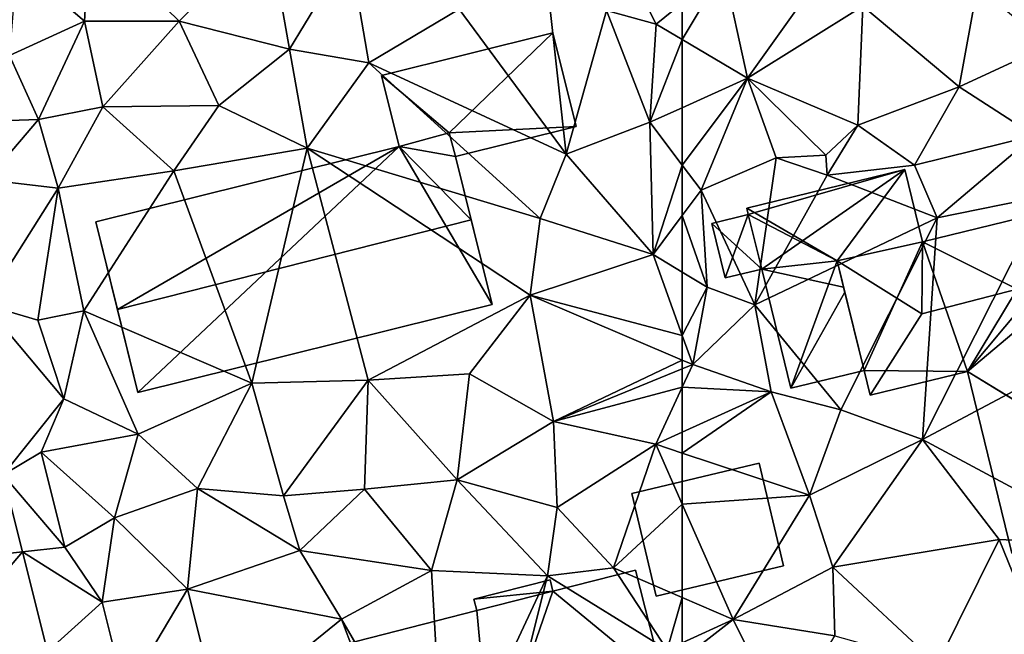
# Model space of a CAD drawing. Extents: x -1000 to 43, y -1020 to 15.
# Drawn here: x -907 to -859, y -490 to -460 of the extents above; entities that cross this region are included whole.
import ezdxf

# ---------------------------------------------------------------- set-up
doc = ezdxf.new("R2010")
doc.units = 0
doc.header["$MEASUREMENT"] = 0
for name, color, linetype in [('Bygninger_LOD1', 1, 'Continuous'), ('Bygninger_LOD2', 1, 'Continuous'), ('Terraen', 33, 'Continuous'), ('Terraen_vej', 33, 'Continuous')]:
    doc.layers.add(name, color=color, linetype=linetype)

# ---------------------------------------------------------------- blocks, each defined once
blk = doc.blocks.new('1km_6224_572_Flyttet_X-573000m_Y-6225000m_ACAD_1_FMEBLOCK45')
at = {"layer": 'Terraen_vej', "color": 251, "true_color": 0x555555}
for points in [[(38.638, -30.28, 41.229), (44.657, -29.613, 41.296), (43.711, -25.844, 41.324)], [(38.638, -30.28, 41.229), (39.878, -35.216, 41.171), (44.657, -29.613, 41.296)], [(44.657, -29.613, 41.296), (39.878, -35.216, 41.171), (45.881, -34.486, 41.259)]]:
    blk.add_polyline3d(points, close=True, dxfattribs=at)
blk = doc.blocks.new('1km_6224_572_Flyttet_X-573000m_Y-6225000m_ACAD_1_FMEBLOCK134')
at = {"layer": 'Terraen', "color": 9, "true_color": 0xbbbbbb}
for points in [[(33.29, -22.81, 41.58), (33.53, -18.53, 41.68), (29.98, -19.98, 41.57)], [(37.92, -22.82, 41.53), (33.53, -18.53, 41.68), (33.29, -22.81, 41.58)], [(37.92, -22.82, 41.53), (42.28, -18.39, 41.65), (33.53, -18.53, 41.68)], [(43.31, -24.19, 41.64), (42.28, -18.39, 41.65), (37.92, -22.82, 41.53)], [(43.31, -24.19, 41.64), (46.24, -19.35, 41.63), (42.28, -18.39, 41.65)], [(43.31, -24.19, 41.64), (47.19, -24.86, 41.68), (46.24, -19.35, 41.63)], [(51.59, -22.23, 41.6), (46.24, -19.35, 41.63), (47.19, -24.86, 41.68)], [(61.22, -22.96, 41.5), (59.41, -19.42, 41.59), (58.79, -22.3, 41.74)], [(59.41, -19.42, 41.59), (61.22, -22.96, 41.5), (62.5, -21.935, 41.508)], [(29.62, -24.5, 41.57), (33.29, -22.81, 41.58), (29.98, -19.98, 41.57)], [(62.5, -23.721, 41.489), (62.5, -21.935, 41.508), (61.22, -22.96, 41.5)], [(56.82, -29.31, 41.64), (51.59, -22.23, 41.6), (47.19, -24.86, 41.68)], [(56.82, -29.31, 41.64), (56.05, -22.25, 41.61), (51.59, -22.23, 41.6)], [(56.82, -29.31, 41.64), (58.79, -22.3, 41.74), (56.05, -22.25, 41.61)], [(60.92, -27.76, 41.61), (58.79, -22.3, 41.74), (56.82, -29.31, 41.64)], [(60.92, -27.76, 41.61), (61.22, -22.96, 41.5), (58.79, -22.3, 41.74)], [(31.04, -27.63, 41.74), (33.29, -22.81, 41.58), (29.62, -24.5, 41.57)], [(31.04, -27.63, 41.74), (34.18, -27.01, 41.59), (33.29, -22.81, 41.58)], [(34.18, -27.01, 41.59), (37.92, -22.82, 41.53), (33.29, -22.81, 41.58)], [(34.18, -27.01, 41.59), (39.86, -26.94, 41.63), (37.92, -22.82, 41.53)], [(39.86, -26.94, 41.63), (43.31, -24.19, 41.64), (37.92, -22.82, 41.53)], [(62.5, -23.721, 41.489), (61.22, -22.96, 41.5), (60.92, -27.76, 41.61)], [(62.5, -23.721, 41.489), (60.92, -27.76, 41.61), (62.5, -27.046, 41.56)], [(27.23, -27.76, 41.45), (31.04, -27.63, 41.74), (29.62, -24.5, 41.57)], [(44.17, -29.03, 41.57), (43.31, -24.19, 41.64), (39.86, -26.94, 41.63)], [(44.17, -29.03, 41.57), (47.19, -24.86, 41.68), (43.31, -24.19, 41.64)], [(55.56, -32.47, 41.69), (47.19, -24.86, 41.68), (44.17, -29.03, 41.57)], [(55.56, -32.47, 41.69), (56.82, -29.31, 41.64), (47.19, -24.86, 41.68)], [(37.66, -30.14, 41.55), (39.86, -26.94, 41.63), (34.18, -27.01, 41.59)], [(44.17, -29.03, 41.57), (39.86, -26.94, 41.63), (37.66, -30.14, 41.55)], [(32.01, -30.98, 41.44), (34.18, -27.01, 41.59), (31.04, -27.63, 41.74)], [(32.01, -30.98, 41.44), (37.66, -30.14, 41.55), (34.18, -27.01, 41.59)], [(62.5, -27.046, 41.56), (60.92, -27.76, 41.61), (62.5, -29.858, 41.673)], [(28.52, -30.58, 41.55), (31.04, -27.63, 41.74), (27.23, -27.76, 41.45)], [(32.01, -30.98, 41.44), (31.04, -27.63, 41.74), (28.52, -30.58, 41.55)], [(61.08, -34.23, 41.61), (60.92, -27.76, 41.61), (56.82, -29.31, 41.64)], [(62.5, -29.858, 41.673), (60.92, -27.76, 41.61), (61.08, -34.23, 41.61)], [(41.46, -40.51, 41.73), (44.17, -29.03, 41.57), (37.66, -30.14, 41.55)], [(47.15, -40.37, 41.71), (44.17, -29.03, 41.57), (41.46, -40.51, 41.73)], [(55.06, -36.21, 41.66), (44.17, -29.03, 41.57), (47.15, -40.37, 41.71)], [(55.06, -36.21, 41.66), (55.56, -32.47, 41.69), (44.17, -29.03, 41.57)], [(55.56, -32.47, 41.69), (61.08, -34.23, 41.61), (56.82, -29.31, 41.64)], [(33.26, -36.97, 41.54), (37.66, -30.14, 41.55), (32.01, -30.98, 41.44)], [(33.26, -36.97, 41.54), (41.46, -40.51, 41.73), (37.66, -30.14, 41.55)], [(62.5, -29.858, 41.673), (61.08, -34.23, 41.61), (62.5, -32.318, 41.671)], [(28.4, -36.67, 41.29), (32.01, -30.98, 41.44), (28.52, -30.58, 41.55)], [(28.4, -36.67, 41.29), (31.01, -37.43, 41.78), (32.01, -30.98, 41.44)], [(33.26, -36.97, 41.54), (32.01, -30.98, 41.44), (31.01, -37.43, 41.78)], [(55.06, -36.21, 41.66), (61.08, -34.23, 41.61), (55.56, -32.47, 41.69)], [(62.5, -35.088, 41.68), (62.5, -32.318, 41.671), (61.08, -34.23, 41.61)], [(62.5, -38.181, 41.625), (61.08, -34.23, 41.61), (55.06, -36.21, 41.66)], [(62.5, -38.181, 41.625), (62.5, -35.088, 41.68), (61.08, -34.23, 41.61)], [(52.11, -40.05, 41.61), (55.06, -36.21, 41.66), (47.15, -40.37, 41.71)], [(56.2, -42.38, 41.57), (55.06, -36.21, 41.66), (52.11, -40.05, 41.61)], [(62.5, -39.383, 41.632), (62.5, -38.181, 41.625), (55.06, -36.21, 41.66)], [(62.5, -39.383, 41.632), (55.06, -36.21, 41.66), (56.2, -42.38, 41.57)], [(32.28, -41.28, 41.74), (31.01, -37.43, 41.78), (28.4, -36.67, 41.29)], [(29.32, -44.989, 41.324), (32.28, -41.28, 41.74), (28.4, -36.67, 41.29)], [(32.28, -41.28, 41.74), (33.26, -36.97, 41.54), (31.01, -37.43, 41.78)], [(35.92, -43.01, 41.66), (33.26, -36.97, 41.54), (32.28, -41.28, 41.74)], [(35.92, -43.01, 41.66), (41.46, -40.51, 41.73), (33.26, -36.97, 41.54)], [(62.5, -39.383, 41.632), (56.2, -42.38, 41.57), (62.5, -39.808, 41.626)], [(62.5, -39.808, 41.626), (56.2, -42.38, 41.57), (62.5, -40.705, 41.667)], [(43.01, -46.02, 41.7), (47.15, -40.37, 41.71), (41.46, -40.51, 41.73)], [(46.97, -45.69, 41.86), (47.15, -40.37, 41.71), (43.01, -46.02, 41.7)], [(51.5, -45.24, 41.64), (47.15, -40.37, 41.71), (46.97, -45.69, 41.86)], [(51.5, -45.24, 41.64), (52.11, -40.05, 41.61), (47.15, -40.37, 41.71)], [(51.5, -45.24, 41.64), (56.2, -42.38, 41.57), (52.11, -40.05, 41.61)], [(38.81, -45.66, 41.65), (41.46, -40.51, 41.73), (35.92, -43.01, 41.66)], [(38.81, -45.66, 41.65), (43.01, -46.02, 41.7), (41.46, -40.51, 41.73)], [(56.2, -42.38, 41.57), (61.21, -43.5, 41.76), (62.5, -40.705, 41.667)], [(62.5, -40.705, 41.667), (61.21, -43.5, 41.76), (62.5, -42.911, 41.687)], [(29.32, -44.989, 41.324), (31.17, -43.88, 41.34), (32.28, -41.28, 41.74)], [(31.17, -43.88, 41.34), (35.92, -43.01, 41.66), (32.28, -41.28, 41.74)], [(56.39, -46.58, 41.61), (56.2, -42.38, 41.57), (51.5, -45.24, 41.64)], [(56.39, -46.58, 41.61), (61.21, -43.5, 41.76), (56.2, -42.38, 41.57)], [(34.75, -47.1, 41.64), (35.92, -43.01, 41.66), (31.17, -43.88, 41.34)], [(34.75, -47.1, 41.64), (38.81, -45.66, 41.65), (35.92, -43.01, 41.66)], [(62.5, -43.928, 41.696), (62.5, -42.911, 41.687), (61.21, -43.5, 41.76)], [(59.14, -49.53, 41.54), (61.21, -43.5, 41.76), (56.39, -46.58, 41.61)], [(62.5, -46.421, 41.606), (61.21, -43.5, 41.76), (59.14, -49.53, 41.54)], [(62.5, -46.421, 41.606), (62.5, -43.928, 41.696), (61.21, -43.5, 41.76)], [(29.32, -44.989, 41.324), (32.33, -48.53, 41.3), (31.17, -43.88, 41.34)], [(32.33, -48.53, 41.3), (34.75, -47.1, 41.64), (31.17, -43.88, 41.34)], [(29.32, -44.989, 41.324), (30.266, -48.758, 41.296), (32.33, -48.53, 41.3)], [(38.32, -50.58, 41.39), (38.81, -45.66, 41.65), (34.75, -47.1, 41.64)], [(38.32, -50.58, 41.39), (43.82, -48.69, 41.62), (38.81, -45.66, 41.65)], [(43.82, -48.69, 41.62), (43.01, -46.02, 41.7), (38.81, -45.66, 41.65)], [(43.82, -48.69, 41.62), (46.97, -45.69, 41.86), (43.01, -46.02, 41.7)], [(50.24, -49.66, 41.31), (46.97, -45.69, 41.86), (43.82, -48.69, 41.62)], [(50.24, -49.66, 41.31), (51.5, -45.24, 41.64), (46.97, -45.69, 41.86)], [(55.91, -49.92, 41.38), (51.5, -45.24, 41.64), (50.24, -49.66, 41.31)], [(55.91, -49.92, 41.38), (56.39, -46.58, 41.61), (51.5, -45.24, 41.64)], [(55.91, -49.92, 41.38), (59.14, -49.53, 41.54), (56.39, -46.58, 41.61)], [(62.5, -50.983, 41.408), (62.5, -46.421, 41.606), (59.14, -49.53, 41.54)], [(34.16, -51.21, 41.48), (34.75, -47.1, 41.64), (32.33, -48.53, 41.3)], [(34.16, -51.21, 41.48), (38.32, -50.58, 41.39), (34.75, -47.1, 41.64)], [(30.266, -48.758, 41.296), (34.16, -51.21, 41.48), (32.33, -48.53, 41.3)], [(30.266, -48.758, 41.296), (31.49, -53.631, 41.259), (34.16, -51.21, 41.48)], [(45.85, -52.05, 41.34), (43.82, -48.69, 41.62), (38.32, -50.58, 41.39)], [(50.24, -49.66, 41.31), (43.82, -48.69, 41.62), (45.85, -52.05, 41.34)], [(61.76, -53.55, 41.28), (59.14, -49.53, 41.54), (55.91, -49.92, 41.38)], [(62.5, -50.983, 41.408), (59.14, -49.53, 41.54), (61.76, -53.55, 41.28)], [(50.88, -60.7, 42.18), (50.24, -49.66, 41.31), (45.85, -52.05, 41.34)], [(50.88, -60.7, 42.18), (55.91, -49.92, 41.38), (50.24, -49.66, 41.31)], [(50.88, -60.7, 42.18), (53.05, -61.36, 42.15), (55.91, -49.92, 41.38)], [(53.05, -61.36, 42.15), (61.76, -53.55, 41.28), (55.91, -49.92, 41.38)], [(35.28, -55.71, 41.29), (38.32, -50.58, 41.39), (34.16, -51.21, 41.48)], [(39.9, -56.87, 41.35), (38.32, -50.58, 41.39), (35.28, -55.71, 41.29)], [(39.9, -56.87, 41.35), (45.85, -52.05, 41.34), (38.32, -50.58, 41.39)], [(62.5, -50.983, 41.408), (61.76, -53.55, 41.28), (62.5, -53.209, 41.287)], [(31.49, -53.631, 41.259), (35.28, -55.71, 41.29), (34.16, -51.21, 41.48)], [(49.47, -61.63, 41.34), (45.85, -52.05, 41.34), (39.9, -56.87, 41.35)], [(49.47, -61.63, 41.34), (50.88, -60.7, 42.18), (45.85, -52.05, 41.34)]]:
    blk.add_polyline3d(points, close=True, dxfattribs=at)
blk = doc.blocks.new('1km_6224_572_Flyttet_X-573000m_Y-6225000m_ACAD_1_FMEBLOCK135')
at = {"layer": 'Terraen', "color": 9, "true_color": 0xbbbbbb}
for points in [[(-62.5, -23.721, 41.489), (-59.32, -25.61, 41.46), (-60.47, -20.31, 41.52)], [(-62.5, -23.721, 41.489), (-60.47, -20.31, 41.52), (-62.5, -21.935, 41.508)], [(-59.32, -25.61, 41.46), (-56.3, -21.36, 41.52), (-60.47, -20.31, 41.52)], [(-48.97, -26.03, 41.32), (-48.08, -21.1, 41.43), (-53.67, -22.08, 41.45)], [(-48.97, -26.03, 41.32), (-44.64, -24.03, 41.34), (-48.08, -21.1, 41.43)], [(-59.32, -25.61, 41.46), (-53.67, -22.08, 41.45), (-56.3, -21.36, 41.52)], [(-53.92, -27.9, 41.42), (-53.67, -22.08, 41.45), (-59.32, -25.61, 41.46)], [(-53.92, -27.9, 41.42), (-48.97, -26.03, 41.32), (-53.67, -22.08, 41.45)], [(-62.5, -23.721, 41.489), (-62.5, -27.046, 41.56), (-59.32, -25.61, 41.46)], [(-45.29, -28.41, 41.21), (-44.64, -24.03, 41.34), (-48.97, -26.03, 41.32)], [(-62.5, -27.046, 41.56), (-62.5, -29.858, 41.673), (-59.32, -25.61, 41.46)], [(-62.5, -29.858, 41.673), (-61.58, -31.08, 41.71), (-59.32, -25.61, 41.46)], [(-61.58, -31.08, 41.71), (-57.92, -29.49, 41.5), (-59.32, -25.61, 41.46)], [(-55.49, -29.36, 40.7), (-59.32, -25.61, 41.46), (-57.92, -29.49, 41.5)], [(-55.49, -29.36, 40.7), (-53.92, -27.9, 41.42), (-59.32, -25.61, 41.46)], [(-51.15, -29.85, 41.22), (-48.97, -26.03, 41.32), (-53.92, -27.9, 41.42)], [(-51.15, -29.85, 41.22), (-45.29, -28.41, 41.21), (-48.97, -26.03, 41.32)], [(-55.42, -30.35, 41.84), (-53.92, -27.9, 41.42), (-55.49, -29.36, 40.7)], [(-55.42, -30.35, 41.84), (-51.15, -29.85, 41.22), (-53.92, -27.9, 41.42)], [(-50.04, -32.43, 41.18), (-45.29, -28.41, 41.21), (-51.15, -29.85, 41.22)], [(-50.04, -32.43, 41.18), (-44.76, -31.35, 41.07), (-45.29, -28.41, 41.21)], [(-58.95, -36.68, 41.14), (-57.92, -29.49, 41.5), (-61.58, -31.08, 41.71)], [(-58.95, -36.68, 41.14), (-55.42, -30.35, 41.84), (-57.92, -29.49, 41.5)], [(-55.42, -30.35, 41.84), (-55.49, -29.36, 40.7), (-57.92, -29.49, 41.5)], [(-62.5, -29.858, 41.673), (-62.5, -32.318, 41.671), (-61.58, -31.08, 41.71)], [(-50.04, -32.43, 41.18), (-51.15, -29.85, 41.22), (-55.42, -30.35, 41.84)], [(-58.95, -36.68, 41.14), (-50.04, -32.43, 41.18), (-55.42, -30.35, 41.84)], [(-61.29, -35.82, 41.74), (-61.58, -31.08, 41.71), (-62.5, -32.318, 41.671)], [(-61.29, -35.82, 41.74), (-58.95, -36.68, 41.14), (-61.58, -31.08, 41.71)], [(-50.77, -43.26, 41.26), (-44.76, -31.35, 41.07), (-50.04, -32.43, 41.18)], [(-50.77, -43.26, 41.26), (-38.53, -36.77, 41.14), (-44.76, -31.35, 41.07)], [(-62.5, -35.088, 41.68), (-61.29, -35.82, 41.74), (-62.5, -32.318, 41.671)], [(-54.76, -41.82, 41.26), (-50.04, -32.43, 41.18), (-58.95, -36.68, 41.14)], [(-54.76, -41.82, 41.26), (-50.77, -43.26, 41.26), (-50.04, -32.43, 41.18)], [(-62.5, -38.181, 41.625), (-61.29, -35.82, 41.74), (-62.5, -35.088, 41.68)], [(-62.5, -38.181, 41.625), (-61.99, -39.6, 41.63), (-61.29, -35.82, 41.74)], [(-61.99, -39.6, 41.63), (-58.95, -36.68, 41.14), (-61.29, -35.82, 41.74)], [(-58.16, -40.93, 41.44), (-58.95, -36.68, 41.14), (-61.99, -39.6, 41.63)], [(-54.76, -41.82, 41.26), (-58.95, -36.68, 41.14), (-58.16, -40.93, 41.44)], [(-41.14, -48.43, 41), (-38.53, -36.77, 41.14), (-50.77, -43.26, 41.26)], [(-62.5, -39.383, 41.632), (-61.99, -39.6, 41.63), (-62.5, -38.181, 41.625)], [(-62.5, -39.383, 41.632), (-62.5, -39.808, 41.626), (-61.99, -39.6, 41.63)], [(-62.5, -40.705, 41.667), (-58.16, -40.93, 41.44), (-61.99, -39.6, 41.63)], [(-62.5, -39.808, 41.626), (-62.5, -40.705, 41.667), (-61.99, -39.6, 41.63)], [(-62.5, -40.705, 41.667), (-62.5, -42.911, 41.687), (-58.16, -40.93, 41.44)], [(-62.5, -43.928, 41.696), (-56.28, -45.99, 41.39), (-58.16, -40.93, 41.44)], [(-62.5, -43.928, 41.696), (-58.16, -40.93, 41.44), (-62.5, -42.911, 41.687)], [(-56.28, -45.99, 41.39), (-54.76, -41.82, 41.26), (-58.16, -40.93, 41.44)], [(-56.28, -45.99, 41.39), (-50.77, -43.26, 41.26), (-54.76, -41.82, 41.26)], [(-55.14, -49.51, 41.35), (-50.77, -43.26, 41.26), (-56.28, -45.99, 41.39)], [(-55.14, -49.51, 41.35), (-47.01, -48.15, 41.18), (-50.77, -43.26, 41.26)], [(-41.14, -48.43, 41), (-50.77, -43.26, 41.26), (-47.01, -48.15, 41.18)], [(-62.5, -46.421, 41.606), (-56.28, -45.99, 41.39), (-62.5, -43.928, 41.696)], [(-62.5, -46.421, 41.606), (-60.01, -52.06, 41.31), (-56.28, -45.99, 41.39)], [(-60.01, -52.06, 41.31), (-55.14, -49.51, 41.35), (-56.28, -45.99, 41.39)], [(-62.5, -50.983, 41.408), (-60.01, -52.06, 41.31), (-62.5, -46.421, 41.606)], [(-50.04, -54.26, 41.15), (-47.01, -48.15, 41.18), (-55.14, -49.51, 41.35)], [(-50.04, -54.26, 41.15), (-44.37, -54.66, 41.01), (-47.01, -48.15, 41.18)], [(-44.37, -54.66, 41.01), (-41.14, -48.43, 41), (-47.01, -48.15, 41.18)], [(-60.01, -52.06, 41.31), (-55.04, -52.86, 41.32), (-55.14, -49.51, 41.35)], [(-50.04, -54.26, 41.15), (-55.14, -49.51, 41.35), (-55.04, -52.86, 41.32)], [(-62.5, -50.983, 41.408), (-62.5, -53.209, 41.287), (-60.01, -52.06, 41.31)], [(-62.5, -53.999, 41.264), (-57.55, -57, 41.16), (-60.01, -52.06, 41.31)], [(-62.5, -53.999, 41.264), (-60.01, -52.06, 41.31), (-62.5, -53.209, 41.287)], [(-57.55, -57, 41.16), (-55.04, -52.86, 41.32), (-60.01, -52.06, 41.31)]]:
    blk.add_polyline3d(points, close=True, dxfattribs=at)
blk = doc.blocks.new('building_60456')
at = {"layer": 'Bygninger_LOD2', "color": 16, "true_color": 0x7e0000}
for points in [[(-3.445, 3.46, 43.47), (4.275, 5.35, 43.53), (4.275, 5.35, 41.29), (-3.445, 3.46, 41.52)], [(-3.375, 3.14, 41.48), (-3.445, 3.46, 41.52), (4.275, 5.35, 41.29)], [(0.965, 0.88, 43.46), (-3.445, 3.46, 43.47), (4.275, 5.35, 43.53)], [(-3.375, 3.14, 41.48), (4.275, 5.35, 41.29), (-2.715, 0.47, 41.21)], [(4.275, 5.35, 41.29), (0.965, 0.88, 41.26), (-2.715, 0.47, 41.21)], [(4.275, 5.35, 41.29), (5.145, 1.81, 41.28), (0.965, 0.88, 41.26)], [(0.965, 0.88, 43.46), (4.275, 5.35, 43.53), (5.145, 1.81, 43.49)], [(5.145, 1.81, 41.28), (4.275, 5.35, 41.29), (4.275, 5.35, 43.53), (5.145, 1.81, 43.49)], [(-3.375, 3.14, 43.47), (-3.445, 3.46, 43.47), (-3.445, 3.46, 41.52), (-3.375, 3.14, 41.48)], [(-3.375, 3.14, 43.47), (-3.445, 3.46, 43.47), (0.965, 0.88, 43.46)], [(-5.145, 2.71, 43.46), (-3.375, 3.14, 43.47), (-3.375, 3.14, 41.48), (-5.145, 2.71, 41.61)], [(-5.145, 2.71, 41.61), (-3.375, 3.14, 41.48), (-2.715, 0.47, 41.21)], [(-4.495, 0.04, 43.43), (-5.145, 2.71, 43.46), (-3.375, 3.14, 43.47)], [(-4.495, 0.04, 43.43), (-3.375, 3.14, 43.47), (-2.715, 0.47, 43.55)], [(-2.715, 0.47, 43.55), (-3.375, 3.14, 43.47), (0.965, 0.88, 43.46)], [(-2.715, 0.47, 41.21), (-4.495, 0.04, 41.57), (-5.145, 2.71, 41.61)], [(-4.495, 0.04, 43.43), (-5.145, 2.71, 43.46), (-5.145, 2.71, 41.61), (-4.495, 0.04, 41.57)], [(0.965, 0.88, 41.26), (5.145, 1.81, 41.28), (5.145, 1.81, 43.49), (0.965, 0.88, 43.46)], [(-2.715, 0.47, 41.21), (0.965, 0.88, 41.26), (-1.295, -5.35, 41.26)], [(1.285, -0.41, 43.45), (-2.715, 0.47, 43.55), (0.965, 0.88, 43.46)], [(-1.295, -5.35, 41.26), (0.965, 0.88, 41.26), (2.285, -4.48, 41.23)], [(0.965, 0.88, 41.26), (0.965, 0.88, 43.46), (1.285, -0.41, 43.45)], [(0.965, 0.88, 41.26), (1.285, -0.41, 43.45), (2.285, -4.48, 41.23)], [(-2.715, 0.47, 43.55), (-4.495, 0.04, 43.43), (-4.495, 0.04, 41.57), (-2.715, 0.47, 41.21)], [(1.285, -0.41, 43.45), (-2.715, 0.47, 43.55), (1.285, -0.41, 45.7)], [(-1.295, -5.35, 43.76), (-2.715, 0.47, 43.55), (-2.715, 0.47, 41.21), (-1.295, -5.35, 41.26)], [(-2.715, 0.47, 43.55), (1.285, -0.41, 45.7), (1.345, -0.65, 45.71), (-1.295, -5.35, 43.76)], [(1.345, -0.65, 45.71), (1.285, -0.41, 43.45), (1.285, -0.41, 45.7)], [(2.285, -4.48, 43.61), (1.285, -0.41, 43.45), (1.345, -0.65, 45.71)], [(2.285, -4.48, 41.23), (1.285, -0.41, 43.45), (2.285, -4.48, 43.61)], [(-1.295, -5.35, 43.76), (1.345, -0.65, 45.71), (2.285, -4.48, 43.61)], [(2.285, -4.48, 43.61), (-1.295, -5.35, 43.76), (-1.295, -5.35, 41.26), (2.285, -4.48, 41.23)]]:
    blk.add_3dface(points, dxfattribs=at)
blk = doc.blocks.new('building_148305')
at = {"layer": 'Bygninger_LOD2', "color": 16, "true_color": 0x7e0000}
for points in [[(7.895, 5.19, 44.77), (5.135, 5.67, 44.23), (7.585, 6.34, 44.21)], [(7.585, 6.34, 43.89), (5.135, 5.67, 41.62), (5.135, 5.67, 44.23)], [(7.585, 6.34, 44.21), (7.585, 6.34, 43.89), (5.135, 5.67, 44.23)], [(7.585, 6.34, 43.89), (7.585, 6.34, 41.64), (5.135, 5.67, 41.62)], [(5.135, 5.67, 41.62), (7.585, 6.34, 41.64), (7.895, 5.19, 41.66)], [(7.895, 5.19, 44.77), (7.895, 5.19, 41.66), (7.585, 6.34, 43.89)], [(7.585, 6.34, 44.21), (7.895, 5.19, 44.77), (7.585, 6.34, 43.89)], [(7.895, 5.19, 41.66), (7.585, 6.34, 41.64), (7.585, 6.34, 43.89)], [(-9.685, 2, 44.18), (5.135, 5.67, 44.23), (-8.625, -2.29, 46.23)], [(5.135, 5.67, 41.62), (-9.685, 2, 44.18), (5.135, 5.67, 44.23)], [(5.135, 5.67, 41.62), (-9.685, 2, 41.46), (-9.685, 2, 44.18)], [(-9.685, 2, 41.46), (5.135, 5.67, 41.62), (-7.625, -6.34, 41.67)], [(-8.625, -2.29, 46.23), (5.135, 5.67, 44.23), (8.665, 2.09, 46.24)], [(-7.625, -6.34, 41.67), (5.135, 5.67, 41.62), (9.685, -2.05, 41.61)], [(8.665, 2.09, 46.24), (5.135, 5.67, 44.23), (7.895, 5.19, 44.77)], [(9.685, -2.05, 41.61), (5.135, 5.67, 41.62), (7.895, 5.19, 41.66)], [(9.685, -2.05, 41.61), (7.895, 5.19, 41.66), (8.665, 2.09, 46.24)], [(8.665, 2.09, 46.24), (7.895, 5.19, 41.66), (7.895, 5.19, 44.77)], [(-9.685, 2, 41.46), (-9.685, 2, 44.18), (-8.625, -2.29, 46.23)], [(-7.625, -6.34, 41.67), (-9.685, 2, 41.46), (-8.625, -2.29, 46.23)], [(8.665, 2.09, 46.24), (9.685, -2.05, 44.27), (-7.625, -6.34, 44.3), (-8.625, -2.29, 46.23)], [(9.685, -2.05, 44.27), (9.685, -2.05, 41.61), (8.665, 2.09, 46.24)], [(-7.625, -6.34, 44.3), (-7.625, -6.34, 41.67), (-8.625, -2.29, 46.23)], [(9.685, -2.05, 44.27), (-7.625, -6.34, 44.3), (-7.625, -6.34, 41.67), (9.685, -2.05, 41.61)]]:
    blk.add_3dface(points, dxfattribs=at)
blk = doc.blocks.new('building_55272')
at = {"layer": 'Bygninger_LOD1', "color": 16, "true_color": 0x7e0000}
for points in [[(2.185, 7.265, 41.39), (6.215, 8.295, 41.56), (7.615, 2.795, 41.29)], [(2.185, 7.265, 43.89), (6.215, 8.295, 44.06), (7.615, 2.795, 43.79)], [(2.185, 7.265, 41.39), (2.185, 7.265, 43.89), (6.215, 8.295, 44.06), (6.215, 8.295, 41.56)], [(6.215, 8.295, 41.56), (6.215, 8.295, 44.06), (7.615, 2.795, 43.79), (7.615, 2.795, 41.29)], [(-1.675, 6.875, 41.44), (2.045, 7.825, 41.36), (2.185, 7.265, 41.39)], [(2.185, 7.265, 43.89), (-1.675, 6.875, 43.94), (2.045, 7.825, 43.86)], [(-1.675, 6.875, 41.44), (-1.675, 6.875, 43.94), (2.045, 7.825, 43.86), (2.045, 7.825, 41.36)], [(2.045, 7.825, 41.36), (2.045, 7.825, 43.86), (2.185, 7.265, 43.89), (2.185, 7.265, 41.39)], [(2.185, 7.265, 41.39), (-1.535, 6.315, 41.46), (-1.675, 6.875, 41.44)], [(-1.675, 6.875, 43.94), (2.185, 7.265, 43.89), (-1.535, 6.315, 43.96)], [(-0.815, -1.415, 41.82), (-1.535, 6.315, 41.46), (2.185, 7.265, 41.39)], [(-0.815, -1.415, 44.32), (-1.535, 6.315, 43.96), (2.185, 7.265, 43.89)], [(-0.815, -1.415, 41.82), (2.185, 7.265, 41.39), (7.615, 2.795, 41.29)], [(7.615, 2.795, 43.79), (-0.815, -1.415, 44.32), (2.185, 7.265, 43.89)], [(-1.535, 6.315, 41.46), (-1.535, 6.315, 43.96), (-1.675, 6.875, 43.94), (-1.675, 6.875, 41.44)], [(-11.955, 3.655, 41.38), (-1.535, 6.315, 41.46), (-0.815, -1.415, 41.82)], [(-0.815, -1.415, 44.32), (-11.955, 3.655, 43.88), (-1.535, 6.315, 43.96)], [(-11.955, 3.655, 41.38), (-11.955, 3.655, 43.88), (-1.535, 6.315, 43.96), (-1.535, 6.315, 41.46)], [(-10.065, -3.775, 41.29), (-11.955, 3.655, 41.38), (-0.815, -1.415, 41.82)], [(-0.815, -1.415, 44.32), (-10.065, -3.775, 43.79), (-11.955, 3.655, 43.88)], [(-10.065, -3.775, 41.29), (-10.065, -3.775, 43.79), (-11.955, 3.655, 43.88), (-11.955, 3.655, 41.38)], [(11.955, -2.385, 41.17), (7.615, 2.795, 41.29), (10.445, 3.515, 41.25)], [(10.445, 3.515, 43.75), (11.955, -2.385, 43.67), (7.615, 2.795, 43.79)], [(7.615, 2.795, 41.29), (7.615, 2.795, 43.79), (10.445, 3.515, 43.75), (10.445, 3.515, 41.25)], [(10.445, 3.515, 41.25), (10.445, 3.515, 43.75), (11.955, -2.385, 43.67), (11.955, -2.385, 41.17)], [(7.305, -3.565, 41.32), (-0.815, -1.415, 41.82), (7.615, 2.795, 41.29)], [(7.615, 2.795, 43.79), (7.305, -3.565, 43.82), (-0.815, -1.415, 44.32)], [(7.305, -3.565, 41.32), (7.615, 2.795, 41.29), (11.955, -2.385, 41.17)], [(11.955, -2.385, 43.67), (7.305, -3.565, 43.82), (7.615, 2.795, 43.79)], [(-0.815, -1.415, 41.82), (-0.815, -1.415, 44.32), (-10.065, -3.775, 43.79), (-10.065, -3.775, 41.29)], [(0.935, -8.295, 41.29), (-0.815, -1.415, 41.82), (7.305, -3.565, 41.32)], [(7.305, -3.565, 43.82), (0.935, -8.295, 43.79), (-0.815, -1.415, 44.32)], [(0.935, -8.295, 41.29), (0.935, -8.295, 43.79), (-0.815, -1.415, 44.32), (-0.815, -1.415, 41.82)], [(11.955, -2.385, 41.17), (11.955, -2.385, 43.67), (7.305, -3.565, 43.82), (7.305, -3.565, 41.32)], [(0.935, -8.295, 41.29), (7.305, -3.565, 41.32), (8.045, -6.485, 41.15)], [(7.305, -3.565, 43.82), (8.045, -6.485, 43.65), (0.935, -8.295, 43.79)], [(7.305, -3.565, 41.32), (7.305, -3.565, 43.82), (8.045, -6.485, 43.65), (8.045, -6.485, 41.15)], [(8.045, -6.485, 41.15), (8.045, -6.485, 43.65), (0.935, -8.295, 43.79), (0.935, -8.295, 41.29)]]:
    blk.add_3dface(points, dxfattribs=at)
blk = doc.blocks.new('building_40939')
at = {"layer": 'Bygninger_LOD2', "color": 16, "true_color": 0x7e0000}
for points in [[(3.71, -1.77, 41.4), (-2.51, -3.25, 41.47), (-3.71, 1.76, 41.58), (2.51, 3.25, 41.54)], [(-3.71, 1.76, 43.86), (2.51, 3.25, 43.91), (2.51, 3.25, 41.54), (-3.71, 1.76, 41.58)], [(2.51, 3.25, 43.91), (3.71, -1.77, 43.84), (-2.51, -3.25, 43.79), (-3.71, 1.76, 43.86)], [(2.51, 3.25, 43.91), (3.71, -1.77, 43.84), (3.71, -1.77, 41.4), (2.51, 3.25, 41.54)], [(-2.51, -3.25, 43.79), (-3.71, 1.76, 43.86), (-3.71, 1.76, 41.58), (-2.51, -3.25, 41.47)], [(3.71, -1.77, 43.84), (-2.51, -3.25, 43.79), (-2.51, -3.25, 41.47), (3.71, -1.77, 41.4)]]:
    blk.add_3dface(points, dxfattribs=at)
blk = doc.blocks.new('building_100707')
at = {"layer": 'Bygninger_LOD2', "color": 16, "true_color": 0x7e0000}
for points in [[(-2.305, 0.12, 41.21), (-4.495, 6.46, 41.28), (4.915, 8.76, 41.17)], [(4.915, 8.76, 43.68), (-4.495, 6.46, 41.28), (-4.495, 6.46, 43.66)], [(4.915, 8.76, 41.17), (-4.495, 6.46, 41.28), (4.915, 8.76, 43.68)], [(0.135, 4.14, 45.88), (-4.495, 6.46, 43.66), (4.915, 8.76, 43.68)], [(-2.305, 0.12, 41.21), (4.915, 8.76, 41.17), (8.675, -6.61, 40.98)], [(1.505, 3.33, 46.61), (0.135, 4.14, 45.88), (4.915, 8.76, 43.68)], [(3.115, -3.17, 46.61), (1.505, 3.33, 46.61), (4.915, 8.76, 43.68), (8.675, -6.61, 43.66)], [(4.915, 8.76, 43.68), (8.675, -6.61, 43.66), (8.675, -6.61, 40.98), (4.915, 8.76, 41.17)], [(-7.355, 0.17, 41.23), (-8.675, 5.53, 41.26), (-4.495, 6.46, 41.28)], [(-4.495, 6.46, 43.66), (-4.495, 6.46, 41.28), (-8.675, 5.53, 43.46)], [(-4.495, 6.46, 41.28), (-8.675, 5.53, 41.26), (-8.675, 5.53, 43.46)], [(-8.675, 5.53, 43.69), (-4.495, 6.46, 43.66), (-8.675, 5.53, 43.46)], [(-8.675, 5.53, 43.69), (-4.495, 6.46, 43.66), (-4.535, 2.94, 45.89)], [(-7.355, 0.17, 41.23), (-4.495, 6.46, 41.28), (-2.305, 0.12, 41.21)], [(-4.535, 2.94, 45.89), (-4.495, 6.46, 43.66), (0.135, 4.14, 45.88)], [(-4.535, 2.94, 45.89), (-7.055, -1.04, 43.76), (-7.355, 0.17, 43.74), (-8.675, 5.53, 43.69)], [(-7.355, 0.17, 43.74), (-8.675, 5.53, 43.46), (-7.355, 0.17, 41.23)], [(-8.675, 5.53, 43.69), (-8.675, 5.53, 43.46), (-7.355, 0.17, 43.74)], [(-7.355, 0.17, 41.23), (-8.675, 5.53, 43.46), (-8.675, 5.53, 41.26)], [(-2.305, 0.12, 43.73), (-7.055, -1.04, 43.76), (-4.535, 2.94, 45.89), (0.135, 4.14, 45.88)], [(0.135, 4.14, 45.88), (1.505, 3.33, 46.61), (-2.305, 0.12, 43.73)], [(1.505, 3.33, 46.61), (3.115, -3.17, 46.61), (-2.305, 0.12, 43.73)], [(-7.055, -1.04, 41.21), (-7.355, 0.17, 41.23), (-2.305, 0.12, 41.21)], [(-7.355, 0.17, 41.23), (-7.055, -1.04, 43.76), (-7.355, 0.17, 43.74)], [(-7.055, -1.04, 43.76), (-7.355, 0.17, 41.23), (-7.055, -1.04, 41.21)], [(-2.305, 0.12, 43.73), (-7.055, -1.04, 43.76), (-7.055, -1.04, 41.21), (-2.305, 0.12, 41.21)], [(-0.125, -8.76, 43.69), (-2.305, 0.12, 43.73), (-2.305, 0.12, 41.21), (-0.125, -8.76, 41.2)], [(3.115, -3.17, 46.61), (-0.125, -8.76, 43.69), (-2.305, 0.12, 43.73)], [(8.675, -6.61, 40.98), (-0.125, -8.76, 41.2), (-2.305, 0.12, 41.21)], [(8.675, -6.61, 43.66), (-0.125, -8.76, 43.69), (3.115, -3.17, 46.61)], [(8.675, -6.61, 43.66), (-0.125, -8.76, 43.69), (-0.125, -8.76, 41.2), (8.675, -6.61, 40.98)]]:
    blk.add_3dface(points, dxfattribs=at)
blk = doc.blocks.new('building_80410')
at = {"layer": 'Bygninger_LOD2', "color": 16, "true_color": 0x7e0000}
for points in [[(-4.755, 0.94, 43.9), (3.625, 3.02, 43.92), (3.625, 3.02, 41.69), (-4.755, 0.94, 41.73)], [(-1.445, -1.87, 41.64), (-4.755, 0.94, 41.73), (3.625, 3.02, 41.69)], [(-4.755, 0.94, 43.9), (3.625, 3.02, 43.92), (-1.445, -1.87, 43.89)], [(4.755, -1.56, 41.72), (-1.445, -1.87, 41.64), (3.625, 3.02, 41.69)], [(-1.445, -1.87, 43.89), (3.625, 3.02, 43.92), (4.755, -1.56, 43.9)], [(4.755, -1.56, 41.72), (3.625, 3.02, 41.69), (3.625, 3.02, 43.92), (4.755, -1.56, 43.9)], [(-3.895, -2.54, 41.62), (-3.895, -2.54, 43.88), (-4.755, 0.94, 43.9), (-4.755, 0.94, 41.73)], [(-1.445, -1.87, 41.64), (-3.895, -2.54, 41.62), (-4.755, 0.94, 41.73)], [(-3.895, -2.54, 43.88), (-4.755, 0.94, 43.9), (-1.445, -1.87, 43.89)], [(-3.895, -2.54, 41.62), (-1.445, -1.87, 41.64), (-1.445, -1.87, 43.89), (-3.895, -2.54, 43.88)], [(4.755, -1.56, 41.72), (-1.135, -3.02, 41.66), (-1.445, -1.87, 41.64)], [(-1.445, -1.87, 43.89), (4.755, -1.56, 43.9), (-1.135, -3.02, 43.88)], [(-1.445, -1.87, 41.64), (-1.135, -3.02, 41.66), (-1.135, -3.02, 43.88), (-1.445, -1.87, 43.89)], [(-1.135, -3.02, 41.66), (4.755, -1.56, 41.72), (4.755, -1.56, 43.9), (-1.135, -3.02, 43.88)]]:
    blk.add_3dface(points, dxfattribs=at)

msp = doc.modelspace()

# ---------------------------------------------------------------- block references
at = {"layer": 'Bygninger_LOD1', "color": 16, "true_color": 0x7e0000}
msp.add_blockref('building_55272', (-883.505, -495.445), dxfattribs=at)
at = {"layer": 'Bygninger_LOD2', "color": 16, "true_color": 0x7e0000}
for name, p in [('building_80410', (-884.945, -463.91)), ('building_148305', (-893.975, -472.12)), ('building_60456', (-868.405, -472.91)), ('building_100707', (-858.765, -477.56)), ('building_40939', (-873.76, -485.17))]:
    msp.add_blockref(name, p, dxfattribs=at)
at = {"layer": 'Terraen', "color": 9, "true_color": 0xbbbbbb}
for name, p in [('1km_6224_572_Flyttet_X-573000m_Y-6225000m_ACAD_1_FMEBLOCK134', (-937.5, -437.5)), ('1km_6224_572_Flyttet_X-573000m_Y-6225000m_ACAD_1_FMEBLOCK135', (-812.5, -437.5))]:
    msp.add_blockref(name, p, dxfattribs=at)
at = {"layer": 'Terraen_vej', "color": 251, "true_color": 0x555555}
msp.add_blockref('1km_6224_572_Flyttet_X-573000m_Y-6225000m_ACAD_1_FMEBLOCK45', (-951.891, -456.645), dxfattribs=at)

doc.saveas('drawing.dxf')
